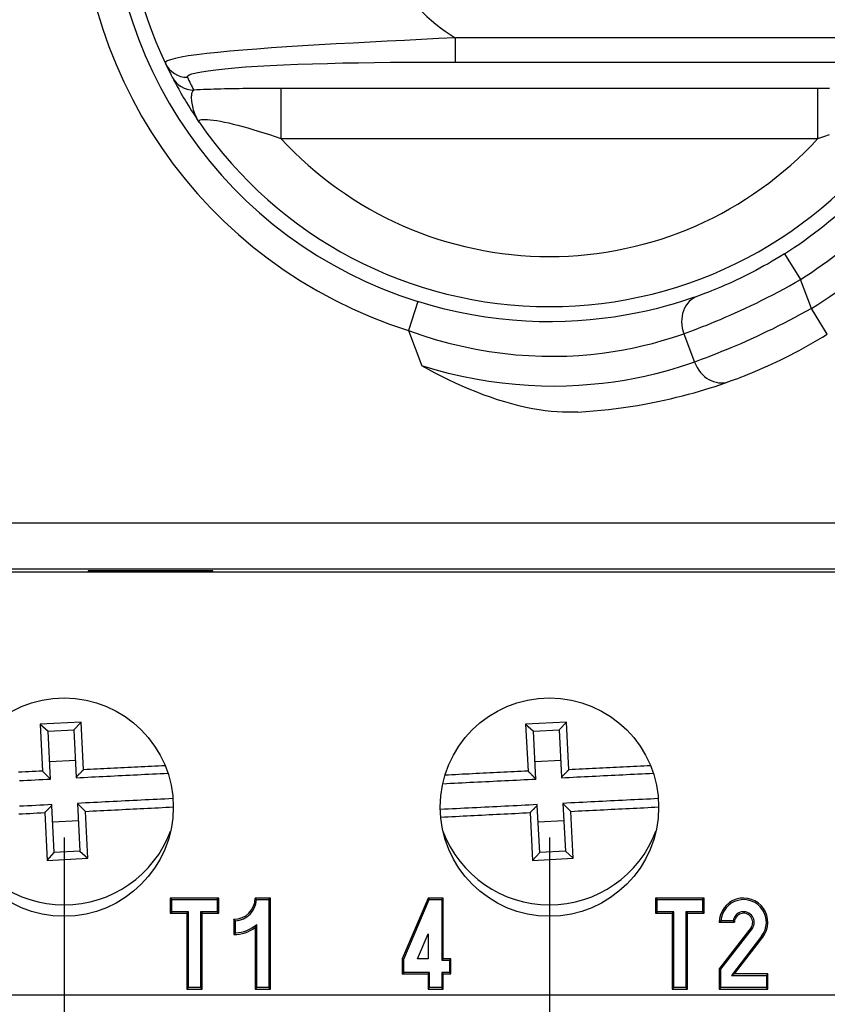
# Paper-space layout 'Layout1' of a CAD drawing. Extents: x 2 to 212, y 4 to 293.
# Drawn here: x 52 to 65, y 149 to 166 of the extents above; entities that cross this region are included whole.
import ezdxf

# ---------------------------------------------------------------- set-up
doc = ezdxf.new("R2010")
doc.units = 0
doc.header["$LTSCALE"] = 0.4
doc.layers.get('0').update_dxf_attribs({"linetype": 'CONTINUOUS'})
doc.layers.get('DEFPOINTS').update_dxf_attribs({"linetype": 'CONTINUOUS'})
doc.layers.add('QUOTE', color=7, linetype='CONTINUOUS')
doc.layers.add('SPIGOLI_VISIBILI', color=7, linetype='CONTINUOUS')
doc.styles.add('TEXTSTYLE15', font='ARIAL.TTF')
doc.dimstyles.new('PIENA', dxfattribs={"dimtxt": 2.5, "dimasz": 3, "dimexe": 0.5, "dimexo": 0.5, "dimgap": 0.5, "dimtad": 1, "dimdec": 0, "dimrnd": 1e-08, "dimtxsty": 'TEXTSTYLE15', "dimblk2": 'CLOSED', "dimcen": 0.09, "dimdle": 10, "dimclrd": 250, "dimclre": 250, "dimclrt": 18, "dimazin": 3, "dimtfac": 0.8, "dimtdec": 1, "dimtofl": 0, "dimtmove": 0, "dimatfit": 3, "dimtolj": 1})

# ---------------------------------------------------------------- blocks, each defined once
blk = doc.blocks.new('*D7')
at = {"layer": 'DEFPOINTS', "color": 0, "linetype": 'CONTINUOUS'}
for p in [(47.718, 192.874), (15.904, 142.874), (68.184, 142.874)]:
    blk.add_point(p, dxfattribs=at)
at = {"layer": 'QUOTE', "color": 250, "linetype": 'CONTINUOUS'}
for p, q in [((47.218, 192.874), (15.404, 192.874)), ((15.904, 189.874), (15.904, 145.874)), ((67.684, 142.874), (15.404, 142.874))]:
    blk.add_line(p, q, dxfattribs=at)
for points in [[(15.404, 189.874), (16.404, 189.874), (15.904, 192.874)], [(15.404, 145.874), (16.404, 145.874), (15.904, 142.874)]]:
    blk.add_solid(points, dxfattribs=at)
at = {"layer": 'QUOTE', "color": 18, "linetype": 'CONTINUOUS', "insert": (14.128, 167.874), "char_height": 2.5, "attachment_point": 5, "rotation": 90, "style": 'TEXTSTYLE15'}
blk.add_mtext('\\A1;100', dxfattribs=at)
blk = doc.blocks.new('_CLOSED')
at = {"color": 0, "linetype": 'BYBLOCK'}
for p, q in [((-1, 0.1667), (0, 0)), ((-1, 0.1667), (-1, -0.1667)), ((0, 0), (-1, -0.1667)), ((0, 0), (-1, 0))]:
    blk.add_line(p, q, dxfattribs=at)
blk = doc.blocks.new('*D8')
at = {"layer": 'DEFPOINTS', "color": 0, "linetype": 'CONTINUOUS'}
for p in [(50.768, 191.399), (20.133, 144.349), (70.568, 144.349)]:
    blk.add_point(p, dxfattribs=at)
at = {"layer": 'QUOTE', "color": 250, "linetype": 'CONTINUOUS'}
for p, q in [((50.268, 191.399), (19.633, 191.399)), ((20.133, 188.399), (20.133, 147.349)), ((70.068, 144.349), (19.633, 144.349))]:
    blk.add_line(p, q, dxfattribs=at)
for points in [[(19.633, 188.399), (20.633, 188.399), (20.133, 191.399)], [(19.633, 147.349), (20.633, 147.349), (20.133, 144.349)]]:
    blk.add_solid(points, dxfattribs=at)
at = {"layer": 'QUOTE', "color": 18, "linetype": 'CONTINUOUS', "insert": (18.357, 167.874), "char_height": 2.5, "attachment_point": 5, "rotation": 90, "style": 'TEXTSTYLE15'}
blk.add_mtext('\\A1;94', dxfattribs=at)
blk = doc.blocks.new('*D12')
at = {"layer": 'DEFPOINTS', "color": 0, "linetype": 'CONTINUOUS'}
for p in [(70.568, 200.655), (50.768, 191.399), (70.568, 144.349)]:
    blk.add_point(p, dxfattribs=at)
at = {"layer": 'QUOTE', "color": 250, "linetype": 'CONTINUOUS'}
for p, q in [((50.768, 191.899), (50.768, 201.155)), ((70.568, 144.849), (70.568, 201.155)), ((53.768, 200.655), (67.568, 200.655))]:
    blk.add_line(p, q, dxfattribs=at)
for points in [[(53.768, 201.155), (53.768, 200.155), (50.768, 200.655)], [(67.568, 201.155), (67.568, 200.155), (70.568, 200.655)]]:
    blk.add_solid(points, dxfattribs=at)
at = {"layer": 'QUOTE', "color": 18, "linetype": 'CONTINUOUS', "insert": (59.798, 202.432), "char_height": 2.5, "attachment_point": 5, "style": 'TEXTSTYLE15'}
blk.add_mtext('\\A1;40', dxfattribs=at)
blk = doc.blocks.new('*D13')
at = {"layer": 'DEFPOINTS', "color": 0, "linetype": 'CONTINUOUS'}
for p in [(52.668, 152.562), (60.668, 152.562), (60.668, 133.181)]:
    blk.add_point(p, dxfattribs=at)
at = {"layer": 'QUOTE', "color": 250, "linetype": 'CONTINUOUS'}
for p, q in [((52.668, 152.062), (52.668, 132.681)), ((60.668, 152.062), (60.668, 132.681)), ((55.668, 133.181), (57.668, 133.181))]:
    blk.add_line(p, q, dxfattribs=at)
for points in [[(55.668, 133.681), (55.668, 132.681), (52.668, 133.181)], [(57.668, 133.681), (57.668, 132.681), (60.668, 133.181)]]:
    blk.add_solid(points, dxfattribs=at)
at = {"layer": 'QUOTE', "color": 18, "linetype": 'CONTINUOUS', "insert": (56.705, 134.957), "char_height": 2.5, "attachment_point": 5, "style": 'TEXTSTYLE15'}
blk.add_mtext('\\A1;16', dxfattribs=at)
blk = doc.blocks.new('*D58')
at = {"layer": 'DEFPOINTS', "color": 0, "linetype": 'CONTINUOUS'}
for p in [(47.618, 149.462), (73.718, 149.309), (73.718, 121.351)]:
    blk.add_point(p, dxfattribs=at)
at = {"layer": 'QUOTE', "color": 250, "linetype": 'CONTINUOUS'}
for p, q in [((47.618, 148.962), (47.618, 120.851)), ((73.718, 148.809), (73.718, 120.851)), ((50.618, 121.351), (70.718, 121.351))]:
    blk.add_line(p, q, dxfattribs=at)
for points in [[(50.618, 121.851), (50.618, 120.851), (47.618, 121.351)], [(70.718, 121.851), (70.718, 120.851), (73.718, 121.351)]]:
    blk.add_solid(points, dxfattribs=at)
at = {"layer": 'QUOTE', "color": 18, "linetype": 'CONTINUOUS', "insert": (60.405, 123.127), "char_height": 2.5, "attachment_point": 5, "style": 'TEXTSTYLE15'}
blk.add_mtext('\\A1;52', dxfattribs=at)
blk = doc.blocks.new('*D63')
at = {"layer": 'DEFPOINTS', "color": 0, "linetype": 'CONTINUOUS'}
for p in [(68.668, 152.824), (60.668, 152.562), (68.668, 137.75)]:
    blk.add_point(p, dxfattribs=at)
at = {"layer": 'QUOTE', "color": 250, "linetype": 'CONTINUOUS'}
for p, q in [((68.668, 152.324), (68.668, 137.25)), ((60.668, 152.062), (60.668, 137.25)), ((63.668, 137.75), (65.668, 137.75))]:
    blk.add_line(p, q, dxfattribs=at)
for points in [[(63.668, 138.25), (63.668, 137.25), (60.668, 137.75)], [(65.668, 138.25), (65.668, 137.25), (68.668, 137.75)]]:
    blk.add_solid(points, dxfattribs=at)
at = {"layer": 'QUOTE', "color": 18, "linetype": 'CONTINUOUS', "insert": (64.421, 139.526), "char_height": 2.5, "attachment_point": 5, "style": 'TEXTSTYLE15'}
blk.add_mtext('\\A1;16', dxfattribs=at)

psp = doc.layouts.get("Layout1")

# ---------------------------------------------------------------- linework, layer by layer
at = {"layer": 'SPIGOLI_VISIBILI', "color": 7, "linetype": 'CONTINUOUS'}
for p, q in [((59.117, 164.845), (59.117, 165.244)), ((72.168, 165.244), (59.117, 165.244)), ((59.117, 164.845), (72.168, 164.845)), ((65.093, 164.41), (56.243, 164.41)), ((56.243, 164.41), (56.243, 163.586)), ((65.093, 163.586), (65.093, 164.41)), ((56.243, 163.586), (65.093, 163.586)), ((64.54, 161.682), (64.807, 161.259)), ((64.986, 160.782), (64.807, 161.259)), ((58.497, 160.895), (58.347, 160.418)), ((65.248, 160.356), (64.986, 160.782)), ((58.347, 160.418), (58.566, 159.834)), ((62.883, 160.366), (63.059, 159.898)), ((72.814, 157.241), (48.523, 157.241)), ((48.523, 156.491), (72.814, 156.491)), ((72.868, 156.437), (48.468, 156.437)), ((55.118, 156.459), (53.068, 156.459)), ((53.068, 156.459), (53.068, 156.445)), ((53.068, 156.445), (55.118, 156.445)), ((55.118, 156.445), (55.118, 156.459)), ((52.948, 153.964), (52.276, 153.93)), ((52.276, 153.93), (52.407, 153.812)), ((52.276, 153.93), (52.315, 153.156)), ((52.829, 153.833), (52.948, 153.964)), ((52.987, 153.177), (52.948, 153.964)), ((60.948, 153.964), (60.276, 153.93)), ((60.276, 153.93), (60.407, 153.812)), ((60.276, 153.93), (60.315, 153.156)), ((60.829, 153.833), (60.948, 153.964)), ((60.987, 153.177), (60.948, 153.964)), ((52.407, 153.812), (52.829, 153.833)), ((52.446, 153.024), (52.407, 153.812)), ((52.829, 153.833), (52.868, 153.057)), ((60.407, 153.812), (60.829, 153.833)), ((60.446, 153.024), (60.407, 153.812)), ((60.829, 153.833), (60.868, 153.057)), ((52.432, 153.312), (52.854, 153.334)), ((60.432, 153.312), (60.854, 153.334)), ((52.507, 151.814), (52.468, 152.59)), ((52.89, 152.623), (52.93, 151.836)), ((60.507, 151.814), (60.468, 152.59)), ((60.89, 152.623), (60.93, 151.836)), ((52.349, 152.471), (52.389, 151.683)), ((53.061, 151.717), (53.022, 152.491)), ((60.349, 152.471), (60.389, 151.683)), ((61.061, 151.717), (61.022, 152.491)), ((52.904, 152.335), (52.482, 152.314)), ((60.904, 152.335), (60.482, 152.314)), ((52.389, 151.683), (52.507, 151.814)), ((52.93, 151.836), (52.507, 151.814)), ((52.93, 151.836), (53.061, 151.717)), ((60.389, 151.683), (60.507, 151.814)), ((60.93, 151.836), (60.507, 151.814)), ((60.93, 151.836), (61.061, 151.717)), ((52.389, 151.683), (53.061, 151.717)), ((60.389, 151.683), (61.061, 151.717)), ((54.418, 151.062), (54.443, 151.037)), ((54.418, 151.062), (54.418, 150.812)), ((55.218, 151.062), (54.418, 151.062)), ((54.443, 150.837), (54.443, 151.037)), ((54.443, 151.037), (55.193, 151.037)), ((55.218, 151.062), (55.193, 151.037)), ((55.193, 151.037), (55.193, 150.837)), ((55.218, 150.812), (55.218, 151.062)), ((56.068, 151.062), (55.818, 151.062)), ((55.842, 151.037), (56.043, 151.037)), ((56.068, 151.062), (56.043, 151.037)), ((56.043, 151.037), (56.043, 149.587)), ((56.068, 149.562), (56.068, 151.062)), ((58.668, 151.062), (58.243, 150.062)), ((58.268, 150.057), (58.685, 151.037)), ((58.668, 151.062), (58.685, 151.037)), ((58.918, 151.062), (58.668, 151.062)), ((58.685, 151.037), (58.893, 151.037)), ((58.918, 151.062), (58.893, 151.037)), ((58.893, 151.037), (58.893, 150.037)), ((58.918, 150.062), (58.918, 151.062)), ((62.418, 151.062), (62.443, 151.037)), ((62.418, 151.062), (62.418, 150.812)), ((63.218, 151.062), (62.418, 151.062)), ((62.443, 150.837), (62.443, 151.037)), ((62.443, 151.037), (63.193, 151.037)), ((63.218, 151.062), (63.193, 151.037)), ((63.193, 151.037), (63.193, 150.837)), ((63.218, 150.812), (63.218, 151.062)), ((54.418, 150.812), (54.443, 150.837)), ((54.418, 150.812), (54.693, 150.812)), ((54.718, 150.837), (54.443, 150.837)), ((54.693, 150.812), (54.718, 150.837)), ((54.693, 150.812), (54.693, 149.562)), ((54.718, 149.587), (54.718, 150.837)), ((55.193, 150.837), (54.918, 150.837)), ((54.943, 150.812), (54.918, 150.837)), ((54.918, 150.837), (54.918, 149.587)), ((54.943, 150.812), (55.218, 150.812)), ((54.943, 149.562), (54.943, 150.812)), ((55.218, 150.812), (55.193, 150.837)), ((62.418, 150.812), (62.443, 150.837)), ((62.418, 150.812), (62.693, 150.812)), ((62.718, 150.837), (62.443, 150.837)), ((62.693, 150.812), (62.718, 150.837)), ((62.693, 150.812), (62.693, 149.562)), ((62.718, 149.587), (62.718, 150.837)), ((63.193, 150.837), (62.918, 150.837)), ((62.943, 150.812), (62.918, 150.837)), ((62.918, 150.837), (62.918, 149.587)), ((62.943, 150.812), (63.218, 150.812)), ((62.943, 149.562), (62.943, 150.812)), ((63.218, 150.812), (63.193, 150.837)), ((55.468, 150.712), (55.468, 150.462)), ((55.493, 150.487), (55.493, 150.688)), ((63.468, 150.662), (63.718, 150.662)), ((63.695, 150.687), (63.494, 150.687)), ((55.818, 150.574), (55.818, 149.562)), ((55.843, 149.587), (55.843, 150.626)), ((58.493, 150.062), (58.668, 150.473)), ((58.668, 150.473), (58.668, 150.062)), ((63.992, 150.577), (63.468, 149.897)), ((63.493, 149.889), (64.012, 150.562)), ((64.165, 150.433), (63.667, 149.787)), ((63.718, 149.812), (64.185, 150.418)), ((64.165, 150.433), (64.185, 150.418)), ((58.243, 150.062), (58.268, 150.057)), ((58.243, 150.062), (58.243, 149.812)), ((58.268, 149.837), (58.268, 150.057)), ((58.668, 150.062), (58.493, 150.062)), ((58.918, 150.062), (58.893, 150.037)), ((58.893, 150.037), (59.018, 150.037)), ((59.043, 150.062), (58.918, 150.062)), ((59.043, 150.062), (59.018, 150.037)), ((59.018, 150.037), (59.018, 149.837)), ((59.043, 149.812), (59.043, 150.062)), ((58.243, 149.812), (58.268, 149.837)), ((58.693, 149.837), (58.268, 149.837)), ((58.668, 149.812), (58.693, 149.837)), ((58.693, 149.587), (58.693, 149.837)), ((59.018, 149.837), (58.893, 149.837)), ((58.918, 149.812), (58.893, 149.837)), ((58.893, 149.837), (58.893, 149.587)), ((59.043, 149.812), (59.018, 149.837)), ((63.468, 149.897), (63.468, 149.562)), ((63.468, 149.897), (63.493, 149.889)), ((63.493, 149.587), (63.493, 149.889)), ((58.243, 149.812), (58.668, 149.812)), ((58.668, 149.812), (58.668, 149.562)), ((58.918, 149.812), (59.043, 149.812)), ((58.918, 149.562), (58.918, 149.812)), ((63.718, 149.812), (63.667, 149.787)), ((63.667, 149.787), (64.243, 149.787)), ((64.268, 149.812), (63.718, 149.812)), ((64.268, 149.812), (64.243, 149.787)), ((64.243, 149.787), (64.243, 149.587)), ((64.268, 149.562), (64.268, 149.812)), ((54.693, 149.562), (54.718, 149.587)), ((54.693, 149.562), (54.943, 149.562)), ((54.918, 149.587), (54.718, 149.587)), ((54.943, 149.562), (54.918, 149.587)), ((55.818, 149.562), (55.843, 149.587)), ((55.818, 149.562), (56.068, 149.562)), ((56.043, 149.587), (55.843, 149.587)), ((56.068, 149.562), (56.043, 149.587)), ((58.668, 149.562), (58.693, 149.587)), ((58.668, 149.562), (58.918, 149.562)), ((58.893, 149.587), (58.693, 149.587)), ((58.918, 149.562), (58.893, 149.587)), ((62.693, 149.562), (62.718, 149.587)), ((62.693, 149.562), (62.943, 149.562)), ((62.918, 149.587), (62.718, 149.587)), ((62.943, 149.562), (62.918, 149.587)), ((63.468, 149.562), (63.493, 149.587)), ((63.468, 149.562), (64.268, 149.562)), ((64.243, 149.587), (63.493, 149.587)), ((64.268, 149.562), (64.243, 149.587)), ((72.968, 149.462), (48.368, 149.462))]:
    psp.add_line(p, q, dxfattribs=at)
for points in [[(59.117, 165.244), (58.84, 165.231), (58.56, 165.217), (58.279, 165.202), (57.996, 165.188), (57.713, 165.173), (57.431, 165.158), (57.151, 165.142), (56.875, 165.127), (56.604, 165.11), (56.341, 165.094), (56.087, 165.077), (55.844, 165.059), (55.614, 165.041), (55.399, 165.023), (55.2, 165.004), (55.019, 164.985), (54.858, 164.965), (54.716, 164.944), (54.596, 164.924), (54.498, 164.903), (54.423, 164.882), (54.37, 164.862), (54.342, 164.842), (54.339, 164.822)], [(54.701, 164.593), (54.703, 164.612), (54.728, 164.631), (54.776, 164.649), (54.844, 164.667), (54.933, 164.685), (55.041, 164.702), (55.169, 164.718), (55.316, 164.734), (55.48, 164.749), (55.661, 164.763), (55.857, 164.775), (56.066, 164.787), (56.287, 164.798), (56.519, 164.807), (56.76, 164.816), (57.009, 164.823), (57.264, 164.829), (57.522, 164.834), (57.785, 164.838), (58.049, 164.841), (58.315, 164.843), (58.582, 164.844), (58.849, 164.845), (59.117, 164.845)], [(54.45, 164.597), (54.453, 164.591), (54.458, 164.582), (54.464, 164.571), (54.471, 164.557), (54.479, 164.541), (54.489, 164.522), (54.5, 164.502), (54.513, 164.478), (54.527, 164.453), (54.542, 164.425), (54.558, 164.396), (54.576, 164.364), (54.595, 164.33), (54.616, 164.294), (54.638, 164.256), (54.662, 164.217), (54.687, 164.175), (54.713, 164.132), (54.741, 164.088), (54.77, 164.042), (54.8, 163.995), (54.832, 163.947), (54.864, 163.898), (54.898, 163.849)], [(54.898, 163.849), (54.875, 163.885), (54.855, 163.92), (54.838, 163.955), (54.824, 163.988), (54.812, 164.021), (54.802, 164.053), (54.794, 164.083), (54.788, 164.113), (54.783, 164.141), (54.778, 164.168), (54.775, 164.193), (54.773, 164.217), (54.771, 164.239), (54.771, 164.26), (54.771, 164.28), (54.772, 164.297), (54.774, 164.314), (54.776, 164.328), (54.779, 164.341), (54.783, 164.353), (54.788, 164.363), (54.793, 164.371), (54.799, 164.377), (54.805, 164.382)], [(56.243, 164.41), (56.18, 164.41), (56.117, 164.41), (56.054, 164.41), (55.991, 164.409), (55.928, 164.409), (55.865, 164.408), (55.802, 164.408), (55.739, 164.407), (55.677, 164.406), (55.615, 164.406), (55.553, 164.405), (55.492, 164.404), (55.431, 164.402), (55.371, 164.401), (55.311, 164.4), (55.252, 164.398), (55.194, 164.397), (55.136, 164.395), (55.079, 164.393), (55.022, 164.391), (54.966, 164.389), (54.912, 164.387), (54.858, 164.384), (54.805, 164.382)], [(65.282, 164.41), (65.219, 164.41), (65.156, 164.41), (65.093, 164.41)], [(54.898, 163.849), (54.892, 163.862), (54.892, 163.873), (54.899, 163.883), (54.913, 163.89), (54.933, 163.895), (54.96, 163.898), (54.993, 163.899), (55.033, 163.898), (55.078, 163.894), (55.129, 163.888), (55.186, 163.879), (55.247, 163.868), (55.313, 163.855), (55.383, 163.84), (55.456, 163.822), (55.533, 163.803), (55.613, 163.782), (55.696, 163.759), (55.781, 163.734), (55.869, 163.707), (55.96, 163.679), (56.053, 163.649), (56.147, 163.618), (56.243, 163.586)], [(65.093, 163.586), (65.189, 163.618), (65.284, 163.649)], [(64.54, 161.682), (64.473, 161.64), (64.406, 161.6), (64.338, 161.559), (64.271, 161.52), (64.203, 161.482), (64.136, 161.445), (64.069, 161.409), (64.002, 161.374), (63.936, 161.34), (63.871, 161.308), (63.807, 161.276), (63.743, 161.246), (63.681, 161.218), (63.62, 161.19), (63.561, 161.164), (63.503, 161.139), (63.447, 161.115), (63.392, 161.093), (63.34, 161.072), (63.289, 161.052), (63.241, 161.034), (63.195, 161.016), (63.152, 161), (63.111, 160.986)], [(62.883, 160.366), (62.938, 160.386), (62.996, 160.408), (63.057, 160.431), (63.122, 160.455), (63.189, 160.482), (63.26, 160.509), (63.333, 160.539), (63.408, 160.57), (63.485, 160.602), (63.565, 160.636), (63.647, 160.672), (63.731, 160.709), (63.816, 160.748), (63.902, 160.788), (63.99, 160.829), (64.079, 160.872), (64.169, 160.917), (64.259, 160.962), (64.351, 161.009), (64.442, 161.057), (64.534, 161.107), (64.625, 161.157), (64.716, 161.208), (64.807, 161.259)], [(63.111, 160.986), (62.991, 160.944), (62.862, 160.902), (62.725, 160.86), (62.579, 160.818), (62.425, 160.778), (62.263, 160.739), (62.093, 160.703), (61.915, 160.67), (61.73, 160.64), (61.539, 160.614), (61.341, 160.593), (61.137, 160.577), (60.929, 160.567), (60.717, 160.562), (60.5, 160.564), (60.281, 160.572), (60.059, 160.587), (59.836, 160.61), (59.612, 160.639), (59.388, 160.676), (59.163, 160.72), (58.939, 160.771), (58.717, 160.829), (58.497, 160.895)], [(64.986, 160.782), (64.895, 160.731), (64.803, 160.681), (64.71, 160.631), (64.618, 160.582), (64.526, 160.535), (64.434, 160.489), (64.343, 160.443), (64.252, 160.4), (64.163, 160.357), (64.075, 160.316), (63.989, 160.276), (63.903, 160.238), (63.82, 160.201), (63.738, 160.166), (63.659, 160.132), (63.581, 160.1), (63.506, 160.07), (63.433, 160.04), (63.363, 160.013), (63.296, 159.987), (63.232, 159.962), (63.171, 159.939), (63.113, 159.918), (63.059, 159.898)], [(58.347, 160.418), (58.565, 160.342), (58.786, 160.273), (59.008, 160.211), (59.23, 160.158), (59.453, 160.112), (59.674, 160.074), (59.894, 160.043), (60.112, 160.02), (60.329, 160.004), (60.541, 159.995), (60.75, 159.993), (60.955, 159.998), (61.155, 160.008), (61.348, 160.024), (61.536, 160.045), (61.717, 160.071), (61.891, 160.1), (62.057, 160.133), (62.215, 160.169), (62.365, 160.206), (62.508, 160.246), (62.642, 160.286), (62.767, 160.326), (62.883, 160.366)], [(63.624, 159.576), (63.67, 159.593), (63.719, 159.611), (63.771, 159.63), (63.825, 159.651), (63.882, 159.673), (63.941, 159.697), (64.003, 159.722), (64.066, 159.749), (64.132, 159.777), (64.199, 159.806), (64.268, 159.837), (64.339, 159.869), (64.411, 159.902), (64.484, 159.937), (64.558, 159.974), (64.633, 160.011), (64.709, 160.05), (64.785, 160.091), (64.862, 160.132), (64.94, 160.175), (65.017, 160.219), (65.094, 160.264), (65.171, 160.309), (65.248, 160.356)], [(63.059, 159.898), (62.944, 159.858), (62.82, 159.818), (62.687, 159.777), (62.546, 159.737), (62.397, 159.699), (62.24, 159.662), (62.076, 159.628), (61.905, 159.596), (61.727, 159.569), (61.542, 159.545), (61.351, 159.526), (61.154, 159.511), (60.951, 159.502), (60.745, 159.498), (60.535, 159.501), (60.322, 159.511), (60.106, 159.527), (59.888, 159.55), (59.668, 159.58), (59.447, 159.617), (59.225, 159.661), (59.004, 159.712), (58.784, 159.77), (58.566, 159.834)], [(61.137, 159.074), (61.057, 159.071), (60.972, 159.071), (60.884, 159.073), (60.793, 159.078), (60.697, 159.086), (60.598, 159.097), (60.496, 159.112), (60.39, 159.13), (60.28, 159.152), (60.166, 159.178), (60.049, 159.208), (59.931, 159.241), (59.813, 159.278), (59.695, 159.318), (59.578, 159.36), (59.462, 159.405), (59.347, 159.452), (59.232, 159.501), (59.119, 159.552), (59.006, 159.606), (58.894, 159.661), (58.783, 159.717), (58.674, 159.775), (58.566, 159.834)], [(61.136, 159.075), (61.266, 159.083), (61.393, 159.092), (61.519, 159.104), (61.644, 159.117), (61.766, 159.131), (61.887, 159.147), (62.005, 159.165), (62.121, 159.183), (62.234, 159.203), (62.345, 159.224), (62.453, 159.246), (62.559, 159.269), (62.663, 159.292), (62.764, 159.317), (62.863, 159.342), (62.959, 159.367), (63.053, 159.393), (63.143, 159.419), (63.231, 159.445), (63.315, 159.472), (63.397, 159.498), (63.476, 159.524), (63.551, 159.55), (63.624, 159.576)], [(54.334, 153.244), (54.278, 153.241), (54.222, 153.239), (54.166, 153.236), (54.11, 153.233), (54.053, 153.23), (53.997, 153.227), (53.941, 153.225), (53.885, 153.222), (53.829, 153.219), (53.773, 153.216), (53.717, 153.213), (53.661, 153.21), (53.605, 153.208), (53.548, 153.205), (53.492, 153.202), (53.436, 153.199), (53.38, 153.196), (53.324, 153.194), (53.268, 153.191), (53.212, 153.188), (53.156, 153.185), (53.1, 153.182), (53.043, 153.179), (52.987, 153.177)], [(62.334, 153.244), (62.278, 153.241), (62.222, 153.239), (62.166, 153.236), (62.11, 153.233), (62.053, 153.23), (61.997, 153.227), (61.941, 153.225), (61.885, 153.222), (61.829, 153.219), (61.773, 153.216), (61.717, 153.213), (61.661, 153.21), (61.605, 153.208), (61.548, 153.205), (61.492, 153.202), (61.436, 153.199), (61.38, 153.196), (61.324, 153.194), (61.268, 153.191), (61.212, 153.188), (61.156, 153.185), (61.1, 153.182), (61.043, 153.179), (60.987, 153.177)], [(52.315, 153.156), (52.258, 153.153), (52.201, 153.15), (52.144, 153.147), (52.087, 153.145), (52.03, 153.142), (51.973, 153.139), (51.916, 153.136)], [(52.315, 153.156), (52.32, 153.15), (52.326, 153.145), (52.331, 153.14), (52.337, 153.134), (52.342, 153.129), (52.348, 153.123), (52.353, 153.118), (52.359, 153.112), (52.364, 153.107), (52.369, 153.101), (52.375, 153.096), (52.38, 153.09), (52.386, 153.085), (52.391, 153.079), (52.397, 153.074), (52.402, 153.068), (52.408, 153.063), (52.413, 153.057), (52.419, 153.052), (52.424, 153.046), (52.43, 153.041), (52.435, 153.035), (52.441, 153.03), (52.446, 153.024)], [(52.987, 153.177), (52.982, 153.172), (52.977, 153.167), (52.972, 153.162), (52.967, 153.157), (52.962, 153.152), (52.958, 153.147), (52.953, 153.142), (52.948, 153.137), (52.943, 153.132), (52.938, 153.127), (52.933, 153.122), (52.928, 153.117), (52.923, 153.112), (52.918, 153.107), (52.913, 153.102), (52.908, 153.097), (52.903, 153.092), (52.898, 153.087), (52.893, 153.082), (52.888, 153.077), (52.883, 153.072), (52.878, 153.067), (52.873, 153.062), (52.868, 153.057)], [(52.869, 153.046), (52.932, 153.049), (52.995, 153.052), (53.058, 153.055), (53.12, 153.058), (53.183, 153.061), (53.246, 153.064), (53.309, 153.068), (53.372, 153.071), (53.435, 153.074), (53.498, 153.077), (53.561, 153.08), (53.624, 153.083), (53.687, 153.087), (53.75, 153.09), (53.813, 153.093), (53.876, 153.096), (53.938, 153.099), (54.001, 153.102), (54.064, 153.106), (54.127, 153.109), (54.19, 153.112), (54.253, 153.115), (54.316, 153.118), (54.379, 153.121)], [(60.315, 153.156), (60.258, 153.153), (60.201, 153.15), (60.144, 153.147), (60.087, 153.145), (60.03, 153.142), (59.973, 153.139), (59.916, 153.136), (59.859, 153.133), (59.802, 153.13), (59.745, 153.127), (59.688, 153.124), (59.631, 153.122), (59.574, 153.119), (59.516, 153.116), (59.459, 153.113), (59.402, 153.11), (59.345, 153.107), (59.288, 153.104), (59.231, 153.102), (59.174, 153.099), (59.117, 153.096), (59.06, 153.093), (59.004, 153.09), (58.947, 153.087)], [(60.315, 153.156), (60.32, 153.15), (60.326, 153.145), (60.331, 153.14), (60.337, 153.134), (60.342, 153.129), (60.348, 153.123), (60.353, 153.118), (60.359, 153.112), (60.364, 153.107), (60.369, 153.101), (60.375, 153.096), (60.38, 153.09), (60.386, 153.085), (60.391, 153.079), (60.397, 153.074), (60.402, 153.068), (60.408, 153.063), (60.413, 153.057), (60.419, 153.052), (60.424, 153.046), (60.43, 153.041), (60.435, 153.035), (60.441, 153.03), (60.446, 153.024)], [(60.987, 153.177), (60.982, 153.172), (60.977, 153.167), (60.972, 153.162), (60.967, 153.157), (60.962, 153.152), (60.958, 153.147), (60.953, 153.142), (60.948, 153.137), (60.943, 153.132), (60.938, 153.127), (60.933, 153.122), (60.928, 153.117), (60.923, 153.112), (60.918, 153.107), (60.913, 153.102), (60.908, 153.097), (60.903, 153.092), (60.898, 153.087), (60.893, 153.082), (60.888, 153.077), (60.883, 153.072), (60.878, 153.067), (60.873, 153.062), (60.868, 153.057)], [(60.869, 153.046), (60.932, 153.049), (60.995, 153.052), (61.058, 153.055), (61.12, 153.058), (61.183, 153.061), (61.246, 153.064), (61.309, 153.068), (61.372, 153.071), (61.435, 153.074), (61.498, 153.077), (61.561, 153.08), (61.624, 153.083), (61.687, 153.087), (61.75, 153.09), (61.813, 153.093), (61.876, 153.096), (61.938, 153.099), (62.001, 153.102), (62.064, 153.106), (62.127, 153.109), (62.19, 153.112), (62.253, 153.115), (62.316, 153.118), (62.379, 153.121)], [(51.934, 152.999), (51.998, 153.002), (52.062, 153.005), (52.126, 153.008), (52.19, 153.011), (52.254, 153.015), (52.318, 153.018), (52.382, 153.021), (52.446, 153.024)], [(52.868, 153.057), (52.868, 153.057), (52.868, 153.056), (52.868, 153.056), (52.868, 153.055), (52.868, 153.055), (52.868, 153.054), (52.868, 153.054), (52.868, 153.053), (52.868, 153.053), (52.868, 153.052), (52.868, 153.052), (52.868, 153.051), (52.868, 153.051), (52.868, 153.05), (52.869, 153.05), (52.869, 153.049), (52.869, 153.049), (52.869, 153.048), (52.869, 153.048), (52.869, 153.047), (52.869, 153.047), (52.869, 153.047), (52.869, 153.046), (52.869, 153.046)], [(58.911, 152.947), (58.975, 152.95), (59.038, 152.954), (59.102, 152.957), (59.166, 152.96), (59.23, 152.963), (59.294, 152.966), (59.358, 152.97), (59.422, 152.973), (59.486, 152.976), (59.55, 152.979), (59.614, 152.983), (59.678, 152.986), (59.742, 152.989), (59.806, 152.992), (59.87, 152.995), (59.934, 152.999), (59.998, 153.002), (60.062, 153.005), (60.126, 153.008), (60.19, 153.011), (60.254, 153.015), (60.318, 153.018), (60.382, 153.021), (60.446, 153.024)], [(60.868, 153.057), (60.868, 153.057), (60.868, 153.056), (60.868, 153.056), (60.868, 153.055), (60.868, 153.055), (60.868, 153.054), (60.868, 153.054), (60.868, 153.053), (60.868, 153.053), (60.868, 153.052), (60.868, 153.052), (60.868, 153.051), (60.868, 153.051), (60.868, 153.05), (60.869, 153.05), (60.869, 153.049), (60.869, 153.049), (60.869, 153.048), (60.869, 153.048), (60.869, 153.047), (60.869, 153.047), (60.869, 153.047), (60.869, 153.046), (60.869, 153.046)], [(52.468, 152.602), (52.401, 152.599), (52.334, 152.595), (52.268, 152.592), (52.201, 152.589), (52.135, 152.585), (52.068, 152.582), (52.001, 152.579), (51.935, 152.575)], [(52.349, 152.471), (52.354, 152.476), (52.359, 152.481), (52.364, 152.486), (52.369, 152.491), (52.374, 152.496), (52.379, 152.501), (52.384, 152.506), (52.389, 152.511), (52.394, 152.516), (52.399, 152.52), (52.404, 152.525), (52.409, 152.53), (52.414, 152.535), (52.419, 152.54), (52.423, 152.545), (52.428, 152.55), (52.433, 152.555), (52.438, 152.56), (52.443, 152.565), (52.448, 152.57), (52.453, 152.575), (52.458, 152.58), (52.463, 152.585), (52.468, 152.59)], [(52.468, 152.59), (52.468, 152.591), (52.468, 152.591), (52.468, 152.592), (52.468, 152.592), (52.468, 152.593), (52.468, 152.593), (52.468, 152.594), (52.468, 152.594), (52.468, 152.595), (52.468, 152.595), (52.468, 152.595), (52.468, 152.596), (52.468, 152.596), (52.468, 152.597), (52.468, 152.597), (52.468, 152.598), (52.468, 152.598), (52.468, 152.599), (52.468, 152.599), (52.468, 152.6), (52.468, 152.6), (52.468, 152.601), (52.468, 152.601), (52.468, 152.602)], [(54.463, 152.702), (54.396, 152.699), (54.331, 152.695), (54.265, 152.692), (54.2, 152.689), (54.134, 152.686), (54.069, 152.682), (54.003, 152.679), (53.938, 152.676), (53.872, 152.672), (53.807, 152.669), (53.741, 152.666), (53.676, 152.663), (53.61, 152.659), (53.545, 152.656), (53.479, 152.653), (53.414, 152.649), (53.348, 152.646), (53.283, 152.643), (53.217, 152.64), (53.152, 152.636), (53.086, 152.633), (53.021, 152.63), (52.955, 152.626), (52.89, 152.623)], [(53.022, 152.491), (53.016, 152.497), (53.011, 152.502), (53.005, 152.508), (53, 152.513), (52.994, 152.519), (52.989, 152.524), (52.983, 152.53), (52.978, 152.535), (52.972, 152.541), (52.967, 152.546), (52.961, 152.552), (52.956, 152.557), (52.95, 152.563), (52.945, 152.568), (52.939, 152.574), (52.934, 152.579), (52.928, 152.585), (52.923, 152.59), (52.917, 152.596), (52.912, 152.601), (52.906, 152.607), (52.901, 152.612), (52.895, 152.618), (52.89, 152.623)], [(60.468, 152.602), (60.401, 152.599), (60.334, 152.595), (60.268, 152.592), (60.201, 152.589), (60.135, 152.585), (60.068, 152.582), (60.001, 152.579), (59.935, 152.575), (59.868, 152.572), (59.802, 152.568), (59.735, 152.565), (59.668, 152.562), (59.602, 152.558), (59.535, 152.555), (59.469, 152.552), (59.402, 152.548), (59.336, 152.545), (59.269, 152.542), (59.202, 152.538), (59.136, 152.535), (59.069, 152.532), (59.003, 152.528), (58.936, 152.525), (58.869, 152.522)], [(60.349, 152.471), (60.354, 152.476), (60.359, 152.481), (60.364, 152.486), (60.369, 152.491), (60.374, 152.496), (60.379, 152.501), (60.384, 152.506), (60.389, 152.511), (60.394, 152.516), (60.399, 152.52), (60.404, 152.525), (60.409, 152.53), (60.414, 152.535), (60.419, 152.54), (60.423, 152.545), (60.428, 152.55), (60.433, 152.555), (60.438, 152.56), (60.443, 152.565), (60.448, 152.57), (60.453, 152.575), (60.458, 152.58), (60.463, 152.585), (60.468, 152.59)], [(60.468, 152.59), (60.468, 152.591), (60.468, 152.591), (60.468, 152.592), (60.468, 152.592), (60.468, 152.593), (60.468, 152.593), (60.468, 152.594), (60.468, 152.594), (60.468, 152.595), (60.468, 152.595), (60.468, 152.595), (60.468, 152.596), (60.468, 152.596), (60.468, 152.597), (60.468, 152.597), (60.468, 152.598), (60.468, 152.598), (60.468, 152.599), (60.468, 152.599), (60.468, 152.6), (60.468, 152.6), (60.468, 152.601), (60.468, 152.601), (60.468, 152.602)], [(62.463, 152.702), (62.396, 152.699), (62.331, 152.695), (62.265, 152.692), (62.2, 152.689), (62.134, 152.686), (62.069, 152.682), (62.003, 152.679), (61.938, 152.676), (61.872, 152.672), (61.807, 152.669), (61.741, 152.666), (61.676, 152.663), (61.61, 152.659), (61.545, 152.656), (61.479, 152.653), (61.414, 152.649), (61.348, 152.646), (61.283, 152.643), (61.217, 152.64), (61.152, 152.636), (61.086, 152.633), (61.021, 152.63), (60.955, 152.626), (60.89, 152.623)], [(61.022, 152.491), (61.016, 152.497), (61.011, 152.502), (61.005, 152.508), (61, 152.513), (60.994, 152.519), (60.989, 152.524), (60.983, 152.53), (60.978, 152.535), (60.972, 152.541), (60.967, 152.546), (60.961, 152.552), (60.956, 152.557), (60.95, 152.563), (60.945, 152.568), (60.939, 152.574), (60.934, 152.579), (60.928, 152.585), (60.923, 152.59), (60.917, 152.596), (60.912, 152.601), (60.906, 152.607), (60.901, 152.612), (60.895, 152.618), (60.89, 152.623)], [(51.92, 152.449), (51.981, 152.452), (52.042, 152.455), (52.104, 152.458), (52.165, 152.462), (52.226, 152.465), (52.288, 152.468), (52.349, 152.471)], [(53.022, 152.491), (53.082, 152.494), (53.142, 152.498), (53.202, 152.501), (53.263, 152.504), (53.323, 152.507), (53.383, 152.51), (53.443, 152.513), (53.504, 152.516), (53.564, 152.519), (53.624, 152.522), (53.684, 152.525), (53.745, 152.528), (53.805, 152.531), (53.865, 152.534), (53.925, 152.537), (53.985, 152.54), (54.046, 152.543), (54.106, 152.546), (54.166, 152.549), (54.226, 152.552), (54.287, 152.555), (54.347, 152.558), (54.407, 152.561), (54.468, 152.564)], [(58.876, 152.397), (58.937, 152.4), (58.999, 152.403), (59.061, 152.406), (59.122, 152.409), (59.183, 152.412), (59.245, 152.415), (59.306, 152.418), (59.367, 152.422), (59.429, 152.425), (59.49, 152.428), (59.551, 152.431), (59.613, 152.434), (59.674, 152.437), (59.735, 152.44), (59.797, 152.443), (59.858, 152.446), (59.92, 152.449), (59.981, 152.452), (60.042, 152.455), (60.104, 152.458), (60.165, 152.462), (60.226, 152.465), (60.288, 152.468), (60.349, 152.471)], [(61.022, 152.491), (61.082, 152.494), (61.142, 152.498), (61.202, 152.501), (61.263, 152.504), (61.323, 152.507), (61.383, 152.51), (61.443, 152.513), (61.504, 152.516), (61.564, 152.519), (61.624, 152.522), (61.684, 152.525), (61.745, 152.528), (61.805, 152.531), (61.865, 152.534), (61.925, 152.537), (61.985, 152.54), (62.046, 152.543), (62.106, 152.546), (62.166, 152.549), (62.226, 152.552), (62.287, 152.555), (62.347, 152.558), (62.407, 152.561), (62.468, 152.564)], [(55.842, 151.037), (55.841, 151.038), (55.84, 151.04), (55.838, 151.041), (55.837, 151.042), (55.836, 151.044), (55.834, 151.045), (55.833, 151.047), (55.832, 151.048), (55.83, 151.049), (55.829, 151.051), (55.828, 151.052), (55.827, 151.053), (55.826, 151.054), (55.824, 151.055), (55.823, 151.056), (55.822, 151.057), (55.821, 151.058), (55.821, 151.059), (55.82, 151.06), (55.819, 151.061), (55.819, 151.061), (55.818, 151.061), (55.818, 151.062), (55.818, 151.062)], [(55.493, 150.688), (55.492, 150.689), (55.49, 150.69), (55.489, 150.692), (55.487, 150.693), (55.486, 150.694), (55.485, 150.696), (55.483, 150.697), (55.482, 150.698), (55.481, 150.7), (55.479, 150.701), (55.478, 150.702), (55.477, 150.703), (55.476, 150.704), (55.474, 150.705), (55.473, 150.706), (55.472, 150.707), (55.472, 150.708), (55.471, 150.709), (55.47, 150.71), (55.469, 150.711), (55.469, 150.711), (55.468, 150.711), (55.468, 150.712), (55.468, 150.712)], [(63.494, 150.687), (63.493, 150.685), (63.491, 150.684), (63.49, 150.683), (63.488, 150.681), (63.487, 150.68), (63.485, 150.678), (63.484, 150.677), (63.482, 150.676), (63.481, 150.674), (63.48, 150.673), (63.478, 150.672), (63.477, 150.671), (63.476, 150.669), (63.475, 150.668), (63.474, 150.667), (63.473, 150.666), (63.472, 150.665), (63.471, 150.664), (63.47, 150.664), (63.469, 150.663), (63.469, 150.662), (63.468, 150.662), (63.468, 150.662), (63.468, 150.662)], [(63.695, 150.687), (63.696, 150.685), (63.698, 150.684), (63.699, 150.682), (63.7, 150.681), (63.701, 150.679), (63.703, 150.678), (63.704, 150.677), (63.705, 150.675), (63.706, 150.674), (63.708, 150.673), (63.709, 150.671), (63.71, 150.67), (63.711, 150.669), (63.712, 150.668), (63.713, 150.667), (63.714, 150.666), (63.715, 150.665), (63.716, 150.664), (63.716, 150.663), (63.717, 150.663), (63.718, 150.662), (63.718, 150.662), (63.718, 150.662), (63.718, 150.662)], [(55.493, 150.487), (55.492, 150.486), (55.49, 150.484), (55.489, 150.483), (55.488, 150.481), (55.486, 150.48), (55.485, 150.479), (55.483, 150.477), (55.482, 150.476), (55.481, 150.475), (55.48, 150.473), (55.478, 150.472), (55.477, 150.471), (55.476, 150.469), (55.475, 150.468), (55.474, 150.467), (55.473, 150.466), (55.472, 150.465), (55.471, 150.464), (55.47, 150.464), (55.469, 150.463), (55.469, 150.462), (55.468, 150.462), (55.468, 150.462), (55.468, 150.462)], [(55.843, 150.626), (55.842, 150.623), (55.84, 150.62), (55.839, 150.617), (55.838, 150.614), (55.836, 150.611), (55.835, 150.608), (55.834, 150.606), (55.832, 150.603), (55.831, 150.6), (55.83, 150.597), (55.828, 150.595), (55.827, 150.592), (55.826, 150.59), (55.825, 150.588), (55.824, 150.586), (55.823, 150.584), (55.822, 150.582), (55.821, 150.58), (55.82, 150.579), (55.82, 150.577), (55.819, 150.576), (55.819, 150.575), (55.818, 150.575), (55.818, 150.574)], [(64.012, 150.562), (64.011, 150.563), (64.01, 150.564), (64.008, 150.565), (64.007, 150.566), (64.006, 150.567), (64.004, 150.568), (64.003, 150.569), (64.002, 150.57), (64.001, 150.57), (64, 150.571), (63.999, 150.572), (63.998, 150.573), (63.997, 150.573), (63.996, 150.574), (63.995, 150.575), (63.995, 150.575), (63.994, 150.575), (63.993, 150.576), (63.993, 150.576), (63.993, 150.577), (63.992, 150.577), (63.992, 150.577), (63.992, 150.577), (63.992, 150.577)]]:
    psp.add_lwpolyline(points, dxfattribs=at)
for centre in [(52.668, 152.562), (60.668, 152.562)]:
    psp.add_circle(centre, 1.8, dxfattribs=at)
for centre, radius, start, end in [((60.668, 167.812), 7.75, 24.3171, 252.5708), ((60.668, 167.812), 7.25, 26.1157, 252.5708), ((60.668, 167.812), 7, 154.712, 205.288), ((60.668, 167.812), 3, 121.1451, 238.8549), ((60.668, 167.812), 7, 205.288, 207.3372), ((60.668, 167.413), 6.6, 205.288, 207.3372), ((60.668, 167.812), 7, 214.4806, 325.5194), ((60.668, 167.812), 7.25, 302.2776, 327.7224), ((60.668, 167.812), 7.75, 302.2776, 327.7224), ((60.668, 167.638), 6, 222.481, 317.519), ((60.668, 167.812), 8.25, 301.558, 328.442), ((52.668, 152.824), 1.875, 200.5123, 339.4877), ((60.668, 152.824), 1.875, 200.5123, 339.4877), ((55.468, 151.062), 0.35, 270, 0), ((55.468, 151.062), 0.375, 273.8226, 356.1774), ((63.868, 150.662), 0.4, 322.3835, 180), ((63.868, 150.662), 0.375, 322.3835, 176.1774), ((63.868, 150.662), 0.175, 325.3714, 171.7868), ((63.868, 150.662), 0.15, 325.6109, 180), ((55.468, 151.062), 0.6, 270, 305.6853), ((55.468, 151.062), 0.575, 272.4919, 310.7057)]:
    psp.add_arc(centre, radius, start, end, dxfattribs=at)
for centre, major_axis, ratio, start_param, end_param in [((54.701, 164.992), (-0.362, -0.171), 0.997023, 0, 1.130587), ((54.805, 164.781), (-0.355, -0.184), 0.996916, 0, 1.094931), ((63.279, 160.515), (-0.168, 0.471), 0.845878, 0, 1.583591), ((63.455, 160.047), (0.169, -0.471), 0.845881, 4.724408, 6.283185)]:
    psp.add_ellipse(centre, major_axis=major_axis, ratio=ratio, start_param=start_param, end_param=end_param, dxfattribs=at)

# ---------------------------------------------------------------- dimensions: what is measured, and where the dimension line sits
at = {"layer": 'QUOTE', "color": 7, "linetype": 'CONTINUOUS'}
for base, p1, p2, angle, picture, middle in [((70.568, 200.655), (50.768, 191.399), (70.568, 144.349), 180, '*D12', (59.798, 200.655)), ((15.904, 142.874), (47.718, 192.874), (68.184, 142.874), 90, '*D7', (15.904, 167.874)), ((20.133, 144.349), (50.768, 191.399), (70.568, 144.349), 90, '*D8', (20.133, 167.874)), ((68.668, 137.75), (60.668, 152.562), (68.668, 152.824), 180, '*D63', (64.421, 137.75)), ((60.668, 133.181), (52.668, 152.562), (60.668, 152.562), 180, '*D13', (56.705, 133.181)), ((73.718, 121.351), (47.618, 149.462), (73.718, 149.309), 180, '*D58', (60.405, 121.351))]:
    dim = psp.add_linear_dim(base=base, p1=p1, p2=p2, angle=angle, dimstyle='PIENA', override={"dimdec": 0, "dimlfac": 2, "dimtxsty": 'TEXTSTYLE15', "dimtp": 0, "dimtm": 0, "dimtdec": 0}, dxfattribs=at)
    dim.commit()
    dim.dimension.update_dxf_attribs({"geometry": picture, "text_midpoint": middle, "dimtype": 160})

doc.saveas('drawing.dxf')
